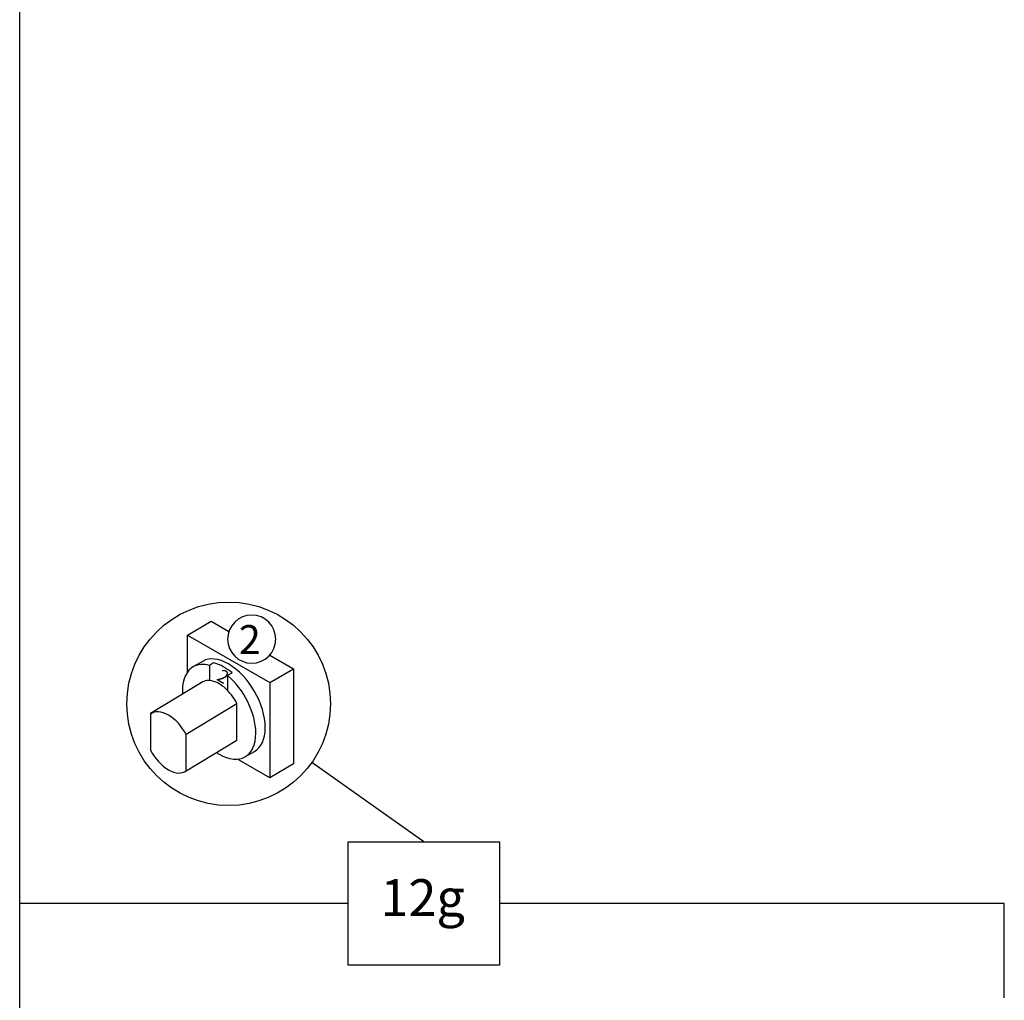
# Model space of a CAD drawing. Units: millimetres. Extents: x 28286 to 572326, y -171004 to 99163.
# Drawn here: x 421380 to 422445, y 34660 to 35721 of the extents above; entities that cross this region are included whole.
import ezdxf
from ezdxf.lldxf.tags import DXFTag

# ---------------------------------------------------------------- set-up
doc = ezdxf.new("R2010")
doc.units = ezdxf.units.MM
doc.linetypes.add('DASHED', pattern=[0.75, 0.5, -0.25])
for name, color, linetype in [('VG_0_General', 7, 'Continuous'), ('VG_H_TEXT', 7, 'Continuous'), ('VG_MCT', 7, 'Continuous'), ('VG_MCT_LINE_eBUS', 8, 'DASHED')]:
    doc.layers.add(name, color=color, linetype=linetype)
doc.styles.get("Standard").update_dxf_attribs({"font": 'arial.ttf'})
tags = doc.linetypes.add('BUSLEITUNG', pattern='A,0.5,-0.2,["BUS",Standard,S=0.1,R=0,X=-0.1,Y=-0.05],-0.25', length=0.95).pattern_tags.tags
tags[6] = DXFTag(74, 10)

msp = doc.modelspace()

# ---------------------------------------------------------------- linework, layer by layer
msp.add_line((421817.4, 34831), (421696, 34916.9))
at = {"layer": 'VG_0_General'}
msp.add_lwpolyline([(421735.5, 34831), (421899.2, 34831), (421899.2, 34697.7), (421735.5, 34697.7)], close=True, dxfattribs=at)
at = {"layer": 'VG_MCT'}
for p, q in [((421561.5, 35054.9), (421587.3, 35069.9)), ((421561.5, 35054.9), (421587.3, 35069.9)), ((421587.3, 35069.9), (421606.5, 35058.8)), ((421587.3, 35069.9), (421606.5, 35058.8)), ((421561.5, 35014.7), (421561.5, 35054.9)), ((421561.5, 35014.7), (421561.5, 35054.9)), ((421561.5, 35054.9), (421650.7, 35003.5)), ((421650.7, 35033.3), (421676.5, 35018.4)), ((421650.7, 35033.3), (421676.5, 35018.4)), ((421589.8, 35024.8), (421585.4, 35022.1)), ((421585.4, 35022.1), (421585.4, 35005.6)), ((421650.7, 35003.5), (421676.5, 35018.4)), ((421676.5, 35018.4), (421676.5, 34915.4)), ((421676.5, 35018.4), (421676.5, 34915.4)), ((421609.6, 35013.8), (421605.1, 35011.1)), ((421605.1, 35011.1), (421605.1, 34994.9)), ((421650.7, 35003.5), (421650.7, 34900.5)), ((421615.2, 34980.5), (421560.3, 34947.2)), ((421650.7, 34900.5), (421615.8, 34920.6)), ((421650.7, 34900.5), (421615.8, 34920.6)), ((421676.5, 34915.4), (421650.7, 34900.5)), ((421676.5, 34915.4), (421650.7, 34900.5))]:
    msp.add_line(p, q, dxfattribs=at)
msp.add_circle((421606.2, 34980.5), 110.1, dxfattribs=at)
for points, knots in [([(421657.2, 35050.4), (421657.2, 35036.1), (421645.6, 35024.4), (421631.2, 35024.4), (421616.8, 35024.4), (421605.1, 35036.1), (421605.1, 35050.4), (421605.1, 35064.8), (421616.8, 35076.5), (421631.2, 35076.5), (421645.6, 35076.5), (421657.2, 35064.8), (421657.2, 35050.4)], [0, 0, 0, 0, 1, 1, 1, 2, 2, 2, 3, 3, 3, 4, 4, 4, 4]), ([(421657.2, 35050.4), (421657.2, 35036.1), (421645.6, 35024.4), (421631.2, 35024.4), (421616.8, 35024.4), (421605.1, 35036.1), (421605.1, 35050.4), (421605.1, 35064.8), (421616.8, 35076.5), (421631.2, 35076.5), (421645.6, 35076.5), (421657.2, 35064.8), (421657.2, 35050.4)], [0, 0, 0, 0, 1, 1, 1, 2, 2, 2, 3, 3, 3, 4, 4, 4, 4]), ([(421634.1, 34929), (421641.3, 34933.1), (421645.8, 34942), (421645.8, 34954.8), (421645.8, 34980.1), (421628, 35010.9), (421606.1, 35023.6)], [8, 8, 8, 8, 9, 9, 9, 10, 10, 10, 10]), ([(421634.1, 34929), (421641.3, 34933.1), (421645.8, 34942), (421645.8, 34954.8), (421645.8, 34980.1), (421628, 35010.9), (421606.1, 35023.6)], [8, 8, 8, 8, 9, 9, 9, 10, 10, 10, 10]), ([(421623.8, 34923.1), (421631.1, 34927.2), (421635.6, 34936.1), (421635.6, 34948.9), (421635.6, 34970.5), (421622.6, 34996.2), (421605.1, 35011.1)], [0, 0, 0, 0, 1, 1, 1, 2, 2, 2, 2])]:
    msp.add_open_spline(points, degree=3, knots=knots, dxfattribs=at)
for points in [[(421606.1, 35023.6), (421595.4, 35029.8), (421585.6, 35030.5), (421578.5, 35026.7)], [(421606.1, 35023.6), (421595.4, 35029.8), (421585.6, 35030.5), (421578.5, 35026.7)], [(421568.3, 35020.8), (421560.8, 35016.7), (421556.1, 35007.7), (421556.1, 34994.8)], [(421568.3, 35020.8), (421560.8, 35016.7), (421556.1, 35007.7), (421556.1, 34994.8)], [(421578.5, 35026.7), (421578.5, 35026.7), (421568.3, 35020.8), (421568.3, 35020.8)], [(421578.5, 35026.7), (421578.5, 35026.7), (421568.3, 35020.8), (421568.3, 35020.8)], [(421585.4, 35022.1), (421578.8, 35023.8), (421573, 35023.3), (421568.3, 35020.8)], [(421601, 35020.2), (421597.1, 35022.5), (421593.3, 35024), (421589.8, 35024.8)], [(421601, 35020.2), (421597.1, 35022.5), (421593.3, 35024), (421589.8, 35024.8)], [(421609.8, 35014), (421607, 35016.4), (421604, 35018.5), (421601, 35020.2)], [(421609.8, 35014), (421607, 35016.4), (421604, 35018.5), (421601, 35020.2)], [(421576.5, 35003.3), (421576.5, 35003.3), (421521.7, 34969.9), (421521.7, 34969.9)], [(421576.5, 35003.3), (421576.5, 35003.3), (421521.7, 34969.9), (421521.7, 34969.9)], [(421589.8, 35004.8), (421584.6, 35006.4), (421580, 35005.7), (421576.5, 35003.3)], [(421589.8, 35004.8), (421584.6, 35006.4), (421580, 35005.7), (421576.5, 35003.3)], [(421602, 34997.7), (421599.1, 35000.3), (421594.5, 35003.7), (421589.8, 35004.8)], [(421602, 34997.7), (421599.1, 35000.3), (421594.5, 35003.7), (421589.8, 35004.8)], [(421615.2, 34981), (421611.7, 34987.4), (421607.2, 34993.3), (421602, 34997.7)], [(421615.2, 34981), (421611.7, 34987.4), (421607.2, 34993.3), (421602, 34997.7)], [(421556.1, 34994.8), (421556.1, 34993.5), (421556.2, 34992.2), (421556.3, 34990.9)], [(421556.1, 34994.8), (421556.1, 34993.5), (421556.2, 34992.2), (421556.3, 34990.9)], [(421615.2, 34941.3), (421615.2, 34941.3), (421615.2, 34981), (421615.2, 34981)], [(421615.2, 34941.3), (421615.2, 34941.3), (421615.2, 34981), (421615.2, 34981)], [(421541, 34968.3), (421533.3, 34972.7), (421526.4, 34972.9), (421521.7, 34969.4)], [(421521.7, 34969.9), (421521.7, 34969.9), (421521.7, 34930.2), (421521.7, 34930.2)], [(421521.7, 34969.9), (421521.7, 34969.9), (421521.7, 34930.2), (421521.7, 34930.2)], [(421560.3, 34947.2), (421555.5, 34956), (421548.7, 34963.9), (421541, 34968.3)], [(421560.3, 34907.5), (421560.3, 34907.5), (421560.3, 34947.2), (421560.3, 34947.2)], [(421560.3, 34907.9), (421560.3, 34907.9), (421615.2, 34941.3), (421615.2, 34941.3)], [(421560.3, 34907.9), (421560.3, 34907.9), (421615.2, 34941.3), (421615.2, 34941.3)], [(421521.7, 34930.2), (421526.4, 34921.4), (421533.3, 34913.5), (421541, 34909.1)], [(421521.7, 34930.2), (421526.4, 34921.4), (421533.3, 34913.5), (421541, 34909.1)], [(421592.9, 34927.8), (421593.9, 34927.1), (421594.9, 34926.5), (421595.8, 34925.9)], [(421592.9, 34927.8), (421593.9, 34927.1), (421594.9, 34926.5), (421595.8, 34925.9)], [(421595.8, 34925.9), (421606.8, 34919.6), (421616.7, 34919), (421623.8, 34923.1)], [(421595.8, 34925.9), (421606.8, 34919.6), (421616.7, 34919), (421623.8, 34923.1)], [(421623.8, 34923.1), (421623.8, 34923.1), (421634.1, 34929), (421634.1, 34929)], [(421623.8, 34923.1), (421623.8, 34923.1), (421634.1, 34929), (421634.1, 34929)], [(421541, 34909.1), (421548.7, 34904.7), (421555.5, 34904.6), (421560.3, 34907.9)], [(421541, 34909.1), (421548.7, 34904.7), (421555.5, 34904.6), (421560.3, 34907.9)]]:
    msp.add_open_spline(points, degree=3, dxfattribs=at)
at = {"layer": 'VG_MCT_LINE_eBUS', "linetype": 'BUSLEITUNG', "ltscale": 10}
for p, q in [((421380.1, 34764.4), (421380.1, 37215.4)), ((421380.1, 34451.5), (421380.1, 34764.4)), ((421735.5, 34764.4), (421380.1, 34764.4)), ((422445.4, 34764.4), (421899.2, 34764.4)), ((422445.4, 34662.3), (422445.4, 34764.4))]:
    msp.add_line(p, q, dxfattribs=at)

# ---------------------------------------------------------------- texts
at = {"layer": 'VG_H_TEXT'}
msp.add_text('12g', height=40, dxfattribs=at).set_placement((421770.4, 34750.8))
at = {"layer": 'VG_MCT'}
msp.add_text('2', height=31.3, dxfattribs=at).set_placement((421617.2, 35034.4))
at = {"layer": 'VG_MCT', "width": 0.996214}
msp.add_text('2', height=14, rotation=329.7809, dxfattribs=at).set_placement((421592.2, 35006.7))

doc.saveas('drawing.dxf')
